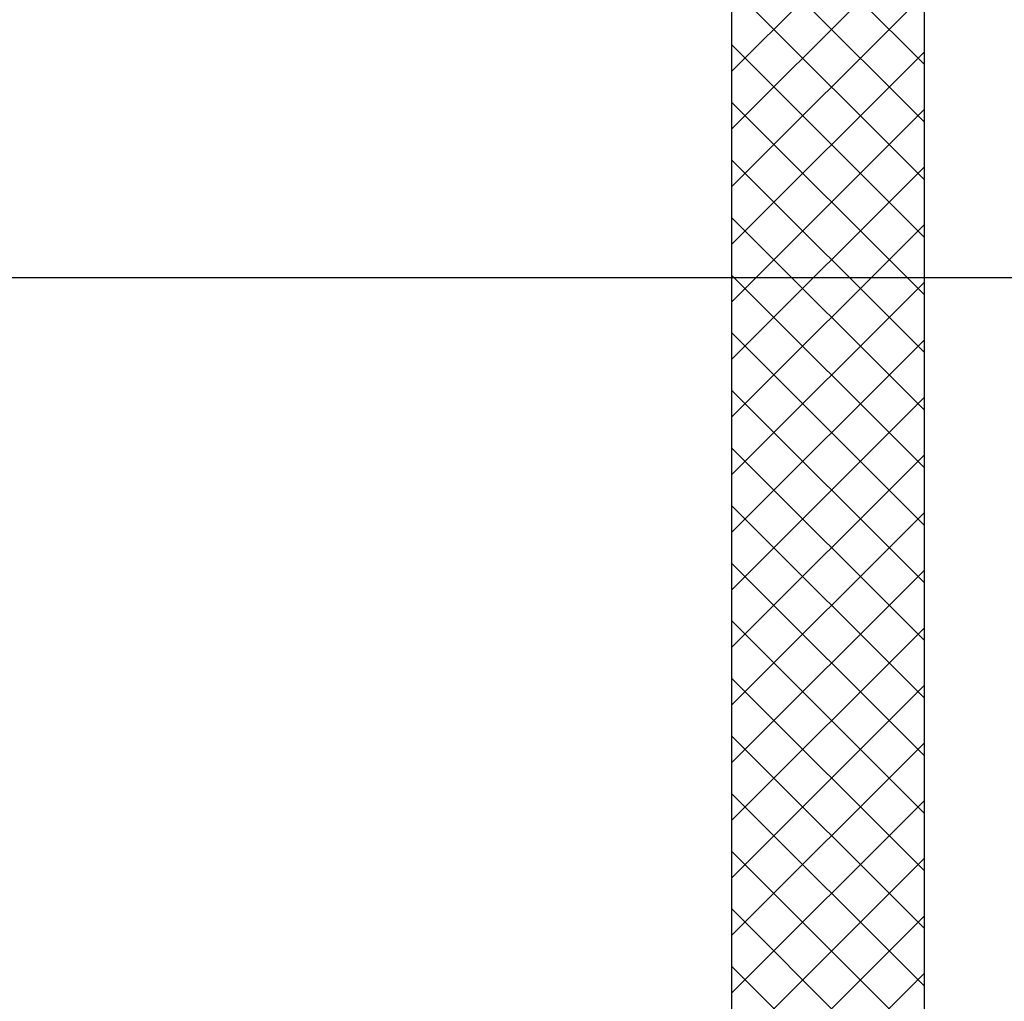
# Model space of a CAD drawing. Units: millimetres. Extents: x 24727 to 79536, y 6124 to 24087.
# Drawn here: x 36928 to 37005, y 8848 to 8925 of the extents above; entities that cross this region are included whole.
import ezdxf

# ---------------------------------------------------------------- set-up
doc = ezdxf.new("R2010")
doc.units = ezdxf.units.MM
doc.header["$LTSCALE"] = 10
doc.layers.add('AF-Tubos', color=4, linetype='Continuous', lineweight=30)
doc.layers.add('VISTA2', color=252, linetype='Continuous')

# ---------------------------------------------------------------- blocks, each defined once
blk = doc.blocks.new('o r03')
at = {"layer": 'VISTA2', "color": 251}
for p, q in [((2589.49713, 1353.44832), (2589.49713, 1355.29879)), ((2589.64713, 1353.44832), (2589.64713, 1355.29879)), ((2589.64713, 1353.44832), (2589.64713, 1355.24875))]:
    blk.add_line(p, q, dxfattribs=at)
at = {"layer": 'VISTA2', "color": 251, "linetype": 'Continuous'}
for p, q in [((2589.64713, 1354.73508), (2589.49713, 1354.88508)), ((2589.49713, 1354.72985), (2589.64713, 1354.87985)), ((2589.64713, 1354.69018), (2589.49713, 1354.84018)), ((2589.49713, 1354.68495), (2589.64713, 1354.83495)), ((2589.64713, 1354.64528), (2589.49713, 1354.79528)), ((2589.49713, 1354.64005), (2589.64713, 1354.79005)), ((2589.64713, 1354.60037), (2589.49713, 1354.75037)), ((2589.49713, 1354.59515), (2589.64713, 1354.74515)), ((2589.64713, 1354.55547), (2589.49713, 1354.70547)), ((2589.49713, 1354.55025), (2589.64713, 1354.70025)), ((2589.64713, 1354.51057), (2589.49713, 1354.66057)), ((2589.49713, 1354.50534), (2589.64713, 1354.65534)), ((2589.64713, 1354.46567), (2589.49713, 1354.61567)), ((2589.49713, 1354.46044), (2589.64713, 1354.61044)), ((2589.64713, 1354.42077), (2589.49713, 1354.57077)), ((2589.49713, 1354.41554), (2589.64713, 1354.56554)), ((2589.64713, 1354.37587), (2589.49713, 1354.52587)), ((2589.49713, 1354.37064), (2589.64713, 1354.52064)), ((2589.64713, 1354.33097), (2589.49713, 1354.48097)), ((2589.49713, 1354.32574), (2589.64713, 1354.47574)), ((2589.64713, 1354.28607), (2589.49713, 1354.43607)), ((2589.49713, 1354.28084), (2589.64713, 1354.43084)), ((2589.64713, 1354.24116), (2589.49713, 1354.39116)), ((2589.49713, 1354.23594), (2589.64713, 1354.38594)), ((2589.64713, 1354.19626), (2589.49713, 1354.34626)), ((2589.49713, 1354.19104), (2589.64713, 1354.34104)), ((2589.64713, 1354.15136), (2589.49713, 1354.30136)), ((2589.49713, 1354.14613), (2589.64713, 1354.29613)), ((2589.64713, 1354.10646), (2589.49713, 1354.25646)), ((2589.49713, 1354.10123), (2589.64713, 1354.25123)), ((2589.64713, 1354.06156), (2589.49713, 1354.21156)), ((2589.49713, 1354.05633), (2589.64713, 1354.20633)), ((2589.64713, 1354.01666), (2589.49713, 1354.16666)), ((2589.49713, 1354.01143), (2589.64713, 1354.16143)), ((2589.64713, 1353.97176), (2589.49713, 1354.12176)), ((2589.49713, 1353.96653), (2589.64713, 1354.11653)), ((2589.64713, 1353.92685), (2589.49713, 1354.07685)), ((2589.49713, 1353.92163), (2589.64713, 1354.07163)), ((2589.64713, 1353.88195), (2589.49713, 1354.03195)), ((2589.49713, 1353.87673), (2589.64713, 1354.02673))]:
    blk.add_line(p, q, dxfattribs=at)

msp = doc.modelspace()

# ---------------------------------------------------------------- linework, layer by layer
at = {"layer": 'AF-Tubos'}
msp.add_line((37034.932, 8904.39), (36731.682, 8904.39), dxfattribs=at)

# ---------------------------------------------------------------- next in the draw order: block references
at = {"layer": 'VISTA2', "color": 251, "xscale": 100, "yscale": 100, "zscale": 100}
msp.add_blockref('o r03', (-221965.995, -126552.485), dxfattribs=at)

doc.saveas('drawing.dxf')
